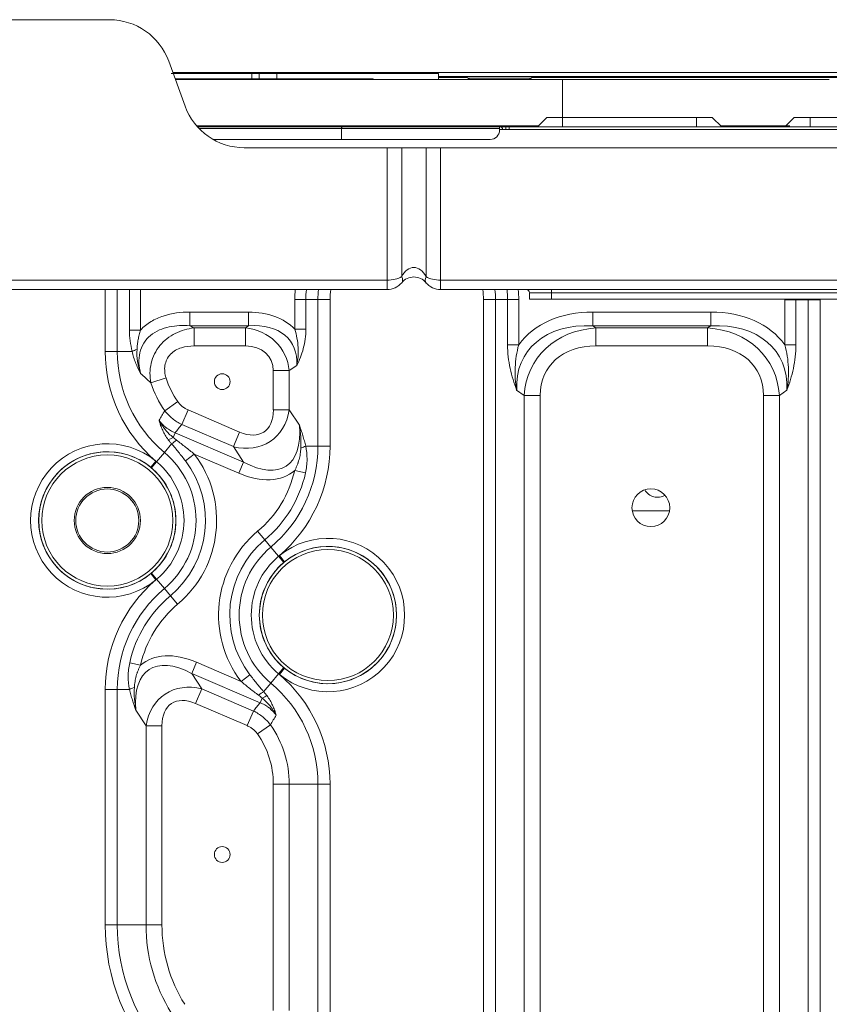
# Model space of a CAD drawing. Units: millimetres. Extents: x 0 to 4500, y 0 to 6000.
# Drawn here: x 2175 to 2431, y 1930 to 2243 of the extents above; entities that cross this region are included whole.
import ezdxf

# ---------------------------------------------------------------- set-up
doc = ezdxf.new("R2010")
doc.units = ezdxf.units.MM
doc.layers.add('1', color=7, linetype='CONTINUOUS', true_color=0xffffff)

msp = doc.modelspace()

# ---------------------------------------------------------------- linework, layer by layer
at = {"layer": '1', "color": 7, "linetype": 'Continuous', "lineweight": 13}
for p, q in [((2203.08, 2242.64), (2110.64, 2242.64)), ((2227.07, 2215.2), (2221.87, 2229.48)), ((2248.22, 2225.55), (2222.63, 2225.55)), ((2223.19, 2225.84), (2470.52, 2225.84)), ((2224.26, 2223.84), (2223.92, 2223.84)), ((2224.26, 2223.64), (2224.26, 2223.84)), ((2224.77, 2223.84), (2224.26, 2223.84)), ((2224.77, 2223.64), (2224.77, 2223.84)), ((2225.2, 2223.84), (2224.77, 2223.84)), ((2225.2, 2223.64), (2225.2, 2223.84)), ((2225.54, 2223.84), (2225.2, 2223.84)), ((2225.54, 2223.64), (2225.54, 2223.84)), ((2225.66, 2223.84), (2225.54, 2223.84)), ((2225.66, 2223.64), (2225.66, 2223.84)), ((2225.75, 2223.84), (2225.66, 2223.84)), ((2225.75, 2223.64), (2225.75, 2223.84)), ((2225.84, 2223.84), (2225.75, 2223.84)), ((2225.84, 2223.64), (2225.84, 2223.84)), ((2225.91, 2223.84), (2225.84, 2223.84)), ((2225.91, 2223.64), (2225.91, 2223.84)), ((2225.97, 2223.84), (2225.91, 2223.84)), ((2225.97, 2223.64), (2225.97, 2223.84)), ((2226.02, 2223.84), (2225.97, 2223.84)), ((2226.05, 2223.84), (2226.02, 2223.84)), ((2226.02, 2223.64), (2226.02, 2223.84)), ((2226.07, 2223.84), (2226.05, 2223.84)), ((2226.05, 2223.64), (2226.05, 2223.84)), ((2226.08, 2223.84), (2226.07, 2223.84)), ((2226.07, 2223.64), (2226.07, 2223.84)), ((2229.98, 2223.84), (2226.08, 2223.84)), ((2226.08, 2223.64), (2226.08, 2223.84)), ((2229.98, 2223.64), (2229.98, 2223.84)), ((2231.31, 2223.84), (2229.98, 2223.84)), ((2233.49, 2223.84), (2231.31, 2223.84)), ((2231.31, 2223.64), (2231.31, 2223.84)), ((2233.49, 2223.64), (2233.49, 2223.84)), ((2235.64, 2223.84), (2233.49, 2223.84)), ((2235.64, 2223.64), (2235.64, 2223.84)), ((2237.73, 2223.84), (2235.64, 2223.84)), ((2237.73, 2223.64), (2237.73, 2223.84)), ((2239.79, 2223.84), (2237.73, 2223.84)), ((2239.79, 2223.64), (2239.79, 2223.84)), ((2241.8, 2223.84), (2239.79, 2223.84)), ((2241.8, 2223.64), (2241.8, 2223.84)), ((2243.76, 2223.84), (2241.8, 2223.84)), ((2243.76, 2223.64), (2243.76, 2223.84)), ((2245.68, 2223.84), (2243.76, 2223.84)), ((2245.68, 2223.64), (2245.68, 2223.84)), ((2247.55, 2223.84), (2245.68, 2223.84)), ((2247.55, 2223.64), (2247.55, 2223.84)), ((2249.37, 2223.84), (2247.55, 2223.84)), ((2248.22, 2225.55), (2248.22, 2223.84)), ((2250.59, 2225.55), (2248.22, 2225.55)), ((2249.37, 2223.64), (2249.37, 2223.84)), ((2251.14, 2223.84), (2249.37, 2223.84)), ((2250.59, 2223.84), (2250.59, 2225.55)), ((2256.19, 2225.55), (2250.59, 2225.55)), ((2251.14, 2223.64), (2251.14, 2223.84)), ((2252.85, 2223.84), (2251.14, 2223.84)), ((2252.85, 2223.64), (2252.85, 2223.84)), ((2254.52, 2223.84), (2252.85, 2223.84)), ((2254.52, 2223.64), (2254.52, 2223.84)), ((2256.14, 2223.84), (2254.52, 2223.84)), ((2256.14, 2223.64), (2256.14, 2223.84)), ((2257.7, 2223.84), (2256.14, 2223.84)), ((2256.19, 2223.84), (2256.19, 2225.55)), ((2256.19, 2225.55), (2307.44, 2225.55)), ((2257.7, 2223.64), (2257.7, 2223.84)), ((2259.2, 2223.84), (2257.7, 2223.84)), ((2259.2, 2223.64), (2259.2, 2223.84)), ((2260.66, 2223.84), (2259.2, 2223.84)), ((2260.66, 2223.64), (2260.66, 2223.84)), ((2262.05, 2223.84), (2260.66, 2223.84)), ((2262.05, 2223.64), (2262.05, 2223.84)), ((2263.39, 2223.84), (2262.05, 2223.84)), ((2263.39, 2223.64), (2263.39, 2223.84)), ((2264.67, 2223.84), (2263.39, 2223.84)), ((2264.67, 2223.64), (2264.67, 2223.84)), ((2265.61, 2223.84), (2264.67, 2223.84)), ((2265.61, 2223.64), (2265.61, 2223.84)), ((2267.2, 2223.84), (2265.61, 2223.84)), ((2267.2, 2223.64), (2267.2, 2223.84)), ((2268.76, 2223.84), (2267.2, 2223.84)), ((2268.76, 2223.64), (2268.76, 2223.84)), ((2270.29, 2223.84), (2268.76, 2223.84)), ((2270.29, 2223.64), (2270.29, 2223.84)), ((2271.77, 2223.84), (2270.29, 2223.84)), ((2271.77, 2223.64), (2271.77, 2223.84)), ((2273.19, 2223.84), (2271.77, 2223.84)), ((2273.19, 2223.64), (2273.19, 2223.84)), ((2274.53, 2223.84), (2273.19, 2223.84)), ((2274.53, 2223.64), (2274.53, 2223.84)), ((2275.78, 2223.84), (2274.53, 2223.84)), ((2275.78, 2223.64), (2275.78, 2223.84)), ((2276.94, 2223.84), (2275.78, 2223.84)), ((2276.94, 2223.64), (2276.94, 2223.84)), ((2277.98, 2223.84), (2276.94, 2223.84)), ((2277.98, 2223.64), (2277.98, 2223.84)), ((2278.45, 2223.84), (2277.98, 2223.84)), ((2278.45, 2223.64), (2278.45, 2223.84)), ((2278.89, 2223.84), (2278.45, 2223.84)), ((2278.89, 2223.64), (2278.89, 2223.84)), ((2279.3, 2223.84), (2278.89, 2223.84)), ((2279.3, 2223.64), (2279.3, 2223.84)), ((2279.67, 2223.84), (2279.3, 2223.84)), ((2279.67, 2223.64), (2279.67, 2223.84)), ((2280.01, 2223.84), (2279.67, 2223.84)), ((2280.01, 2223.64), (2280.01, 2223.84)), ((2280.3, 2223.84), (2280.01, 2223.84)), ((2280.3, 2223.64), (2280.3, 2223.84)), ((2280.56, 2223.84), (2280.3, 2223.84)), ((2280.56, 2223.64), (2280.56, 2223.84)), ((2280.77, 2223.84), (2280.56, 2223.84)), ((2280.77, 2223.64), (2280.77, 2223.84)), ((2280.94, 2223.84), (2280.77, 2223.84)), ((2280.94, 2223.64), (2280.94, 2223.84)), ((2281.06, 2223.84), (2280.94, 2223.84)), ((2281.06, 2223.64), (2281.06, 2223.84)), ((2281.14, 2223.84), (2281.06, 2223.84)), ((2281.14, 2223.64), (2281.14, 2223.84)), ((2281.17, 2223.84), (2281.14, 2223.84)), ((2282.04, 2223.84), (2281.17, 2223.84)), ((2281.17, 2223.64), (2281.17, 2223.84)), ((2284.34, 2223.84), (2282.04, 2223.84)), ((2282.04, 2223.64), (2282.04, 2223.84)), ((2284.34, 2223.64), (2284.34, 2223.84)), ((2286.71, 2223.84), (2284.34, 2223.84)), ((2286.71, 2223.64), (2286.71, 2223.84)), ((2286.8, 2223.84), (2286.71, 2223.84)), ((2286.8, 2223.64), (2286.8, 2223.84)), ((2307.43, 2224.64), (2470.07, 2224.64)), ((2307.44, 2224.34), (2316.61, 2224.34)), ((2316.89, 2224.12), (2317.36, 2223.64)), ((2316.89, 2224.12), (2336.83, 2224.12)), ((2336.36, 2223.64), (2336.83, 2224.12)), ((2337.1, 2224.34), (2469.97, 2224.34)), ((2223.99, 2223.64), (2346.86, 2223.64)), ((2403.91, 2223.64), (2224, 2223.64)), ((2224, 2223.64), (2403.91, 2223.64)), ((2403.91, 2223.64), (2224, 2223.64)), ((2224, 2223.64), (2403.91, 2223.64)), ((2224, 2223.64), (2403.91, 2223.64)), ((2403.91, 2223.64), (2224, 2223.64)), ((2224, 2223.64), (2403.91, 2223.64)), ((2403.91, 2223.64), (2224, 2223.64)), ((2249.37, 2223.64), (2251.14, 2223.64)), ((2251.14, 2223.64), (2252.85, 2223.64)), ((2252.85, 2223.64), (2254.52, 2223.64)), ((2254.52, 2223.64), (2256.14, 2223.64)), ((2256.14, 2223.64), (2257.7, 2223.64)), ((2257.7, 2223.64), (2259.2, 2223.64)), ((2259.2, 2223.64), (2260.66, 2223.64)), ((2260.66, 2223.64), (2262.05, 2223.64)), ((2262.05, 2223.64), (2263.39, 2223.64)), ((2263.39, 2223.64), (2263.7, 2223.64)), ((2403.9, 2223.64), (2286.8, 2223.64)), ((2286.8, 2223.64), (2375.73, 2223.64)), ((2286.8, 2223.64), (2403.91, 2223.64)), ((2403.91, 2223.64), (2286.8, 2223.64)), ((2396.93, 2223.64), (2286.81, 2223.64)), ((2299.36, 2223.64), (2296.86, 2223.64)), ((2299.36, 2223.64), (2296.86, 2223.64)), ((2346.86, 2223.64), (2378.01, 2223.64)), ((2346.86, 2223.64), (2346.86, 2208.94)), ((2377.73, 2223.64), (2375.73, 2223.64)), ((2377.73, 2223.64), (2377.73, 2223.64)), ((2377.73, 2223.64), (2379.73, 2223.64)), ((2378.01, 2223.64), (2431.48, 2223.64)), ((2379.73, 2223.64), (2381.73, 2223.64)), ((2381.73, 2223.64), (2396.93, 2223.64)), ((2413.73, 2223.64), (2396.93, 2223.64)), ((2413.73, 2223.64), (2396.93, 2223.64)), ((2403.91, 2223.64), (2406.17, 2223.64)), ((2406.17, 2223.64), (2403.91, 2223.64)), ((2406.17, 2223.64), (2403.91, 2223.64)), ((2403.91, 2223.64), (2406.17, 2223.64)), ((2403.91, 2223.64), (2406.17, 2223.64)), ((2406.17, 2223.64), (2403.91, 2223.64)), ((2403.91, 2223.64), (2406.17, 2223.64)), ((2406.17, 2223.64), (2403.91, 2223.64)), ((2403.91, 2223.64), (2406.17, 2223.64)), ((2406.17, 2223.64), (2403.91, 2223.64)), ((2406.17, 2223.64), (2406.17, 2223.64)), ((2431.48, 2223.64), (2406.17, 2223.64)), ((2406.17, 2223.64), (2406.17, 2223.64)), ((2413.73, 2223.64), (2413.73, 2223.64)), ((2431.48, 2223.64), (2431.48, 2223.64)), ((2341.86, 2211.64), (2338.86, 2208.64)), ((2346.86, 2211.64), (2346.86, 2208.64)), ((2346.86, 2211.64), (2389.36, 2211.64)), ((2389.36, 2211.64), (2346.86, 2211.64)), ((2389.36, 2208.64), (2389.36, 2211.64)), ((2394.36, 2211.64), (2397.36, 2208.64)), ((2420.36, 2211.64), (2417.36, 2208.64)), ((2425.36, 2208.64), (2425.36, 2211.64)), ((2425.36, 2211.64), (2464.94, 2211.64)), ((2464.94, 2211.64), (2425.36, 2211.64)), ((2231.01, 2208.64), (2276.75, 2208.64)), ((2276.75, 2208.14), (2231.48, 2208.14)), ((2276.75, 2208.64), (2276.86, 2208.64)), ((2276.75, 2208.14), (2276.75, 2208.64)), ((2276.86, 2208.14), (2276.75, 2208.14)), ((2276.75, 2204.64), (2276.75, 2208.14)), ((2276.86, 2208.64), (2326.86, 2208.64)), ((2276.86, 2208.14), (2276.86, 2208.64)), ((2326.86, 2208.14), (2276.86, 2208.14)), ((2326.86, 2208.64), (2327.06, 2208.64)), ((2326.86, 2208.14), (2326.86, 2208.64)), ((2326.86, 2207.64), (2326.86, 2208.14)), ((2327.06, 2208.64), (2328.86, 2208.64)), ((2328.86, 2208.64), (2328.86, 2208.64)), ((2328.86, 2207.84), (2328.86, 2208.64)), ((2328.86, 2208.64), (2338.86, 2208.64)), ((2328.86, 2208.64), (2329.86, 2208.64)), ((2462.7, 2208.64), (2329.86, 2208.64)), ((2329.86, 2208.64), (2329.86, 2207.84)), ((2397.36, 2208.64), (2417.36, 2208.64)), ((2410.36, 2208.64), (2404.36, 2208.64)), ((2328.86, 2207.84), (2326.86, 2207.84)), ((2328.86, 2207.84), (2329.86, 2207.84)), ((2329.86, 2207.84), (2461.94, 2207.84)), ((2236, 2204.64), (2276.75, 2204.64)), ((2276.75, 2204.64), (2236, 2204.64)), ((2291.17, 2202.04), (2245.86, 2202.04)), ((2276.75, 2204.64), (2276.75, 2204.64)), ((2323.86, 2204.64), (2276.75, 2204.64)), ((2276.75, 2204.64), (2323.86, 2204.64)), ((2276.75, 2204.64), (2276.75, 2204.64)), ((2291.17, 2202.04), (2291.17, 2160.04)), ((2295.8, 2202.04), (2291.17, 2202.04)), ((2295.8, 2202.04), (2295.8, 2161.13)), ((2303.52, 2202.04), (2295.8, 2202.04)), ((2303.52, 2202.04), (2303.52, 2161.13)), ((2308.14, 2202.04), (2303.52, 2202.04)), ((2308.14, 2202.04), (2308.14, 2160.04)), ((2447.86, 2202.04), (2308.14, 2202.04)), ((2323.86, 2204.64), (2323.86, 2204.64)), ((2022.54, 2160.04), (2291.17, 2160.04)), ((2291.17, 2157.04), (2291.17, 2160.04)), ((2308.14, 2160.04), (2491.17, 2160.04)), ((2308.14, 2160.04), (2308.14, 2157.04)), ((2291.17, 2157.04), (2022.54, 2157.04)), ((2201.74, 2157.04), (2201.74, 2137.41)), ((2205.57, 2137.41), (2205.57, 2157.04)), ((2209.4, 2157.04), (2209.4, 2144.2)), ((2212.93, 2144.2), (2212.93, 2157.04)), ((2491.17, 2157.04), (2308.14, 2157.04)), ((2336.36, 2156.04), (2336.36, 2154.04)), ((2336.36, 2156.04), (2343.36, 2156.04)), ((2343.36, 2156.04), (2343.36, 2157.04)), ((2453.36, 2156.04), (2343.36, 2156.04)), ((2343.36, 2156.04), (2343.36, 2154.04)), ((2261.88, 2153.84), (2261.88, 2144.47)), ((2261.88, 2153.84), (2265.4, 2153.84)), ((2269.24, 2153.84), (2265.4, 2153.84)), ((2265.4, 2144.47), (2265.4, 2153.84)), ((2269.24, 2153.84), (2269.24, 2107.41)), ((2273.07, 2153.84), (2269.24, 2153.84)), ((2273.07, 2107.41), (2273.07, 2153.84)), ((2321.74, 2153.84), (2321.74, 1898.7)), ((2325.57, 2153.84), (2321.74, 2153.84)), ((2325.57, 2153.84), (2329.4, 2153.84)), ((2325.57, 1898.7), (2325.57, 2153.84)), ((2329.4, 2153.84), (2329.4, 2139.52)), ((2332.93, 2153.84), (2329.4, 2153.84)), ((2332.93, 2139.52), (2332.93, 2153.84)), ((2336.36, 2154.04), (2343.36, 2154.04)), ((2453.36, 2154.04), (2343.36, 2154.04)), ((2417.38, 2153.79), (2417.38, 2139.52)), ((2417.38, 2153.79), (2420.9, 2153.79)), ((2424.74, 2153.79), (2420.9, 2153.79)), ((2420.9, 2139.52), (2420.9, 2153.79)), ((2424.74, 2153.79), (2424.74, 1924.38)), ((2428.57, 2153.79), (2424.74, 2153.79)), ((2428.57, 1924.38), (2428.57, 2153.79)), ((2247.22, 2149.9), (2228.59, 2149.9)), ((2228.59, 2145.57), (2228.59, 2149.9)), ((2247.22, 2145.57), (2247.22, 2149.9)), ((2393.86, 2149.9), (2356.44, 2149.9)), ((2356.44, 2149.9), (2356.44, 2145.57)), ((2393.86, 2149.9), (2393.86, 2145.57)), ((2212.93, 2144.2), (2209.4, 2144.2)), ((2228.59, 2145.57), (2247.22, 2145.57)), ((2246.21, 2144.87), (2229.91, 2144.87)), ((2229.91, 2144.87), (2229.91, 2139.16)), ((2247.22, 2145.57), (2246.21, 2144.87)), ((2246.21, 2144.87), (2246.21, 2139.16)), ((2261.88, 2144.47), (2265.4, 2144.47)), ((2357.45, 2144.87), (2356.44, 2145.57)), ((2356.44, 2145.57), (2393.86, 2145.57)), ((2392.85, 2144.87), (2357.45, 2144.87)), ((2357.45, 2144.87), (2357.45, 2139.16)), ((2393.86, 2145.57), (2392.85, 2144.87)), ((2392.85, 2144.87), (2392.85, 2139.16)), ((2332.93, 2139.52), (2329.4, 2139.52)), ((2417.38, 2139.52), (2420.9, 2139.52)), ((2201.74, 2137.41), (2205.57, 2137.41)), ((2205.57, 2137.41), (2210.28, 2137.41)), ((2229.91, 2139.16), (2246.21, 2139.16)), ((2357.45, 2139.16), (2392.85, 2139.16)), ((2255.07, 2131.32), (2255.07, 2118.89)), ((2255.07, 2131.32), (2260.13, 2131.32)), ((2260.13, 2131.32), (2262.52, 2132.97)), ((2260.13, 2118.89), (2260.13, 2131.32)), ((2216.23, 2127.45), (2221.05, 2128.99)), ((2332.28, 2125.13), (2334.68, 2123.48)), ((2415.63, 2123.48), (2418.02, 2125.13)), ((2220.62, 2118.61), (2224.76, 2121.51)), ((2334.68, 2123.48), (2334.68, 1898.7)), ((2334.68, 2123.48), (2339.73, 2123.48)), ((2339.73, 1898.7), (2339.73, 2123.48)), ((2410.57, 2123.48), (2410.57, 1924.38)), ((2415.63, 2123.48), (2410.57, 2123.48)), ((2415.63, 1924.38), (2415.63, 2123.48)), ((2228.01, 2118.87), (2226.02, 2114.23)), ((2244.39, 2111.85), (2228.01, 2118.87)), ((2255.07, 2118.89), (2260.13, 2118.89)), ((2263.36, 2113.99), (2260.13, 2118.89)), ((2223.93, 2111.6), (2223.3, 2110.12)), ((2245.64, 2102.3), (2223.93, 2111.6)), ((2226.02, 2114.23), (2242.4, 2107.21)), ((2244.39, 2111.85), (2242.4, 2107.21)), ((2218.05, 2102.44), (2220.51, 2105.37)), ((2220.51, 2105.37), (2222.8, 2108.1)), ((2242.4, 2107.21), (2245.64, 2102.3)), ((2269.24, 2107.41), (2265.35, 2107.41)), ((2273.07, 2107.41), (2269.24, 2107.41)), ((2217.8, 2102.64), (2216.18, 2100.66)), ((2216.4, 2100.48), (2218.05, 2102.44)), ((2227.17, 2102.71), (2229.97, 2104.85)), ((2229.97, 2104.85), (2244.13, 2098.78)), ((2245.64, 2102.3), (2244.13, 2098.78)), ((2265.29, 2098.9), (2261.86, 2099.67)), ((2368.94, 2086.84), (2380.77, 2086.84)), ((2252.37, 2077.66), (2250.1, 2080.36)), ((2254.29, 2075.37), (2252.37, 2077.66)), ((2256.76, 2072.44), (2254.29, 2075.37)), ((2258.4, 2070.48), (2256.76, 2072.44)), ((2257, 2072.64), (2258.62, 2070.66)), ((2217.8, 2064.95), (2216.18, 2066.93)), ((2216.4, 2067.11), (2218.05, 2065.15)), ((2220.51, 2062.22), (2218.05, 2065.15)), ((2220.51, 2062.22), (2222.43, 2059.92)), ((2222.43, 2059.92), (2224.7, 2057.22)), ((2209.51, 2038.69), (2212.95, 2037.91)), ((2229.17, 2035.29), (2230.68, 2038.81)), ((2244.83, 2032.74), (2230.68, 2038.81)), ((2258.4, 2037.11), (2256.76, 2035.15)), ((2257, 2034.95), (2258.62, 2036.93)), ((2232.4, 2030.38), (2229.17, 2035.29)), ((2229.17, 2035.29), (2250.87, 2025.99)), ((2247.64, 2034.88), (2244.83, 2032.74)), ((2256.76, 2035.15), (2254.29, 2032.22)), ((2201.74, 2030.17), (2201.74, 1955.54)), ((2205.57, 2030.17), (2201.74, 2030.17)), ((2205.57, 1955.54), (2205.57, 2030.17)), ((2205.57, 2030.17), (2209.46, 2030.17)), ((2232.4, 2030.38), (2230.41, 2025.73)), ((2248.79, 2023.36), (2232.4, 2030.38)), ((2254.29, 2032.22), (2252, 2029.49)), ((2250.87, 2025.99), (2251.5, 2027.46)), ((2230.41, 2025.73), (2246.79, 2018.71)), ((2211.44, 2023.6), (2214.68, 2018.69)), ((2248.79, 2023.36), (2246.79, 2018.71)), ((2214.68, 2018.69), (2214.68, 1955.54)), ((2214.68, 2018.69), (2219.73, 2018.69)), ((2219.73, 1955.54), (2219.73, 2018.69)), ((2254.18, 2018.98), (2250.05, 2016.07)), ((2255.07, 2000.17), (2255.07, 1928.39)), ((2255.07, 2000.17), (2260.13, 2000.17)), ((2260.13, 1928.39), (2260.13, 2000.17)), ((2269.24, 2000.17), (2260.13, 2000.17)), ((2269.24, 2000.17), (2269.24, 1916.91)), ((2273.07, 2000.17), (2269.24, 2000.17)), ((2273.07, 1916.91), (2273.07, 2000.17)), ((2205.57, 1955.54), (2201.74, 1955.54)), ((2205.57, 1955.54), (2214.68, 1955.54)), ((2214.68, 1955.54), (2219.73, 1955.54))]:
    msp.add_line(p, q, dxfattribs=at)
for centre, radius in [((2238.86, 2127.84), 2.5), ((2202.4, 2083.79), 21.77), ((2202.4, 2083.79), 10), ((2374.86, 2087.84), 6), ((2272.4, 2053.79), 21.77), ((2238.86, 1977.84), 2.5)]:
    msp.add_circle(centre, radius, dxfattribs=at)
at = {"layer": '1', "color": 7, "linetype": 'Continuous', "lineweight": 13, "extrusion": (0, 0, -1)}
for centre, radius in [((-2202.4, 2083.79), 20.79), ((-2202.4, 2083.79), 10.5), ((-2272.4, 2053.79), 20.79)]:
    msp.add_circle(centre, radius, dxfattribs=at)
at = {"layer": '1', "color": 7, "linetype": 'Continuous', "lineweight": 13}
for centre, radius, start, end in [((2203.08, 2222.64), 20, 20, 90), ((2327.06, 2207.84), 0.8, 0, 90), ((2323.86, 2207.64), 3, 270, 0), ((2291.17, 2163.04), 6, 270, 320.4788), ((2299.66, 2156.04), 5, 39.5212, 140.4788), ((2308.14, 2163.04), 6, 219.5212, 270), ((2297.4, 2153.84), 35.53, 174.8306, 180), ((2297.4, 2153.84), 28.17, 173.475, 180), ((2297.4, 2153.84), 28.17, 0, 6.525), ((2297.4, 2153.84), 35.53, 0, 5.1694), ((2335.36, 2156.04), 1, 0, 90), ((2247.4, 2137.41), 45.66, 180, 229.5933), ((2247.4, 2137.41), 32.72, 197.7257, 215.0742), ((2202.4, 2083.79), 21.78, 50.7481, 309.2519), ((2202.4, 2083.79), 28.17, 310.0052, 49.9948), ((2227.4, 2107.41), 45.66, 310.4067, 0), ((2202.4, 2083.79), 34.69, 310.0052, 37.3696), ((2202.4, 2083.79), 21.78, 310.0052, 49.9948), ((2227.4, 2107.41), 38.84, 310.0052, 347.3404), ((2377.01, 2095.84), 4.7, 209.5987, 300.3243), ((2272.4, 2053.79), 34.69, 130.0052, 217.3696), ((2272.4, 2053.79), 28.17, 130.0052, 229.9948), ((2272.4, 2053.79), 21.78, 230.7481, 129.2519), ((2272.4, 2053.79), 21.78, 130.0052, 229.9948), ((2247.4, 2030.17), 45.66, 130.4067, 180), ((2247.4, 2030.17), 38.84, 130.0052, 167.3404), ((2227.4, 2000.17), 45.66, 0, 49.5933), ((2227.4, 2000.17), 32.72, 0, 35.0742), ((2267.4, 1955.54), 65.66, 180, 223.4665), ((2267.4, 1955.54), 52.72, 180, 211.9426)]:
    msp.add_arc(centre, radius, start, end, dxfattribs=at)
at = {"layer": '1', "color": 7, "linetype": 'Continuous', "lineweight": 13, "extrusion": (0, 0, -1)}
for centre, radius, start, end in [((-2315.62, 2222.84), 1.8, 90, 135), ((-2338.1, 2222.84), 1.8, 45, 90), ((-2245.86, 2222.04), 20, 270, 340), ((-2323.86, 2207.64), 3, 180, 270), ((-2297.4, 2153.84), 32, 0, 5.7403), ((-2297.4, 2153.84), 24.34, 0, 7.5572), ((-2297.4, 2153.84), 24.34, 172.4428, 180), ((-2297.4, 2153.84), 32, 174.2597, 180), ((-2247.4, 2137.41), 41.83, 310.0052, 0), ((-2247.4, 2137.41), 27.67, 324.9258, 342.2743), ((-2202.4, 2083.79), 24.34, 230.7481, 129.2519), ((-2227.4, 2107.41), 41.83, 180, 229.9948), ((-2202.4, 2083.79), 24.34, 130.0052, 229.9948), ((-2202.4, 2083.79), 31.16, 142.6304, 229.9948), ((-2227.4, 2107.41), 35.31, 192.6596, 229.9948), ((-2272.4, 2053.79), 24.34, 50.7481, 309.2519), ((-2272.4, 2053.79), 31.16, 322.6304, 49.9948), ((-2272.4, 2053.79), 24.34, 310.0052, 49.9948), ((-2247.4, 2030.17), 41.83, 0, 49.9948), ((-2247.4, 2030.17), 35.31, 12.6596, 49.9948), ((-2227.4, 2000.17), 41.83, 130.0052, 180), ((-2227.4, 2000.17), 27.67, 144.9258, 180), ((-2267.4, 1955.54), 61.83, 316.2383, 0), ((-2267.4, 1955.54), 47.67, 328.0574, 0)]:
    msp.add_arc(centre, radius, start, end, dxfattribs=at)
at = {"layer": '1', "color": 7, "linetype": 'Continuous', "lineweight": 13}
for centre, major_axis, ratio, start_param, end_param in [((2299.66, 2156.04), (0, 8), 0.625, 5.402164, 7.164207), ((2291.17, 2163.04), (-6, 0), 0.5, 1.570796, 2.451818), ((2293.49, 2161.13), (-2.31, 1.91), 0.610784, 3.141593, 4.075072), ((2305.83, 2161.13), (2.31, 1.91), 0.610784, 2.208113, 3.141593), ((2308.14, 2163.04), (-6, 0), 0.5, 0.689775, 1.570796), ((2238.16, 2124.95), (-25.4, -17.48), 0.700583, 3.26364, 3.936009), ((2369.7, 2113.41), (-37.16, 25.57), 0.700583, 5.488769, 6.262169), ((2380.6, 2113.41), (-37.16, -25.57), 0.700583, 3.162609, 3.936009), ((2238.16, 2124.95), (-22.51, -15.49), 0.607423, 2.692414, 3.936009), ((2369.7, 2113.41), (-34.27, 23.58), 0.639386, 5.488769, 6.732364), ((2380.6, 2113.41), (-34.27, -23.58), 0.639386, 2.692414, 3.936009), ((2242.02, 2127.61), (-15.57, -10.71), 0.878415, 2.692414, 3.936009), ((2365.84, 2116.06), (-27.33, 18.8), 0.801893, 5.488769, 6.732364), ((2384.46, 2116.06), (-27.33, -18.8), 0.801893, 2.692414, 3.936009), ((2213.81, 2137.41), (4.48, 1.04), 0.26015, 1.966649, 2.413149), ((2242.02, 2127.07), (-12.03, 18.24), 0.759705, 2.447712, 3.835473), ((2238.99, 2131.65), (-20.17, 30.58), 0.453123, 2.447712, 3.835473), ((2224.1, 2112), (-3.78, -2.62), 0.25495, 0.727166, 1.184755), ((2225.06, 2110.8), (-3.42, -3.08), 0.16425, 0.709742, 1.229809), ((2261.82, 2107.41), (4.47, 1.07), 0.266092, 5.108583, 5.553241), ((2238.99, 2131.65), (-21.68, 32.87), 0.548539, 2.447712, 3.210181), ((2235.81, 2005.93), (-20.17, 30.58), 0.453123, 5.589305, 6.977066), ((2235.81, 2005.93), (-21.68, 32.87), 0.548539, 5.589305, 6.351773), ((2212.98, 2030.17), (-4.47, -1.07), 0.266092, 5.108583, 5.553241), ((2232.79, 2010.51), (-12.03, 18.24), 0.759705, 5.589305, 6.977066), ((2249.74, 2026.79), (3.42, 3.08), 0.16425, 0.709742, 1.229809), ((2250.7, 2025.58), (3.78, 2.62), 0.25495, 0.727166, 1.184755)]:
    msp.add_ellipse(centre, major_axis=major_axis, ratio=ratio, start_param=start_param, end_param=end_param, dxfattribs=at)
at = {"layer": '1', "color": 7, "linetype": 'Continuous', "lineweight": 13, "extrusion": (1.5874e-15, -1.40023e-29, -1)}
for centre, major_axis in [((2242.02, 2127.61), (-11.76, -8.09)), ((2384.46, 2116.06), (-23.52, -16.18))]:
    msp.add_ellipse(centre, major_axis=major_axis, ratio=0.700583, start_param=2.347176, end_param=3.590771, dxfattribs=at)
at = {"layer": '1', "color": 7, "linetype": 'Continuous', "lineweight": 13, "extrusion": (-3.46945e-16, -8.27006e-17, -1)}
for centre, major_axis, ratio, start_param, end_param in [((2365.84, 2116.06), (-23.52, 16.18), 0.700583, 5.834007, 7.077602), ((2242.02, 2127.07), (-10.04, 15.22), 0.548539, 2.447712, 3.835473), ((2232.79, 2010.51), (-10.04, 15.22), 0.548539, 5.589305, 6.977066)]:
    msp.add_ellipse(centre, major_axis=major_axis, ratio=ratio, start_param=start_param, end_param=end_param, dxfattribs=at)
at = {"layer": '1', "color": 7, "linetype": 'Continuous', "lineweight": 13}
for points, degree in [([(2307.44, 2223.64), (2307.44, 2225.55)], 1), ([(2230.98, 2208.94), (2267.04, 2208.94), (2303.09, 2208.94), (2339.15, 2208.94)], 3), ([(2229.91, 2144.87), (2229.46, 2145.1), (2229.02, 2145.33), (2228.59, 2145.57)], 3), ([(2223.93, 2111.6), (2224.62, 2112.48), (2225.31, 2113.36), (2226.02, 2114.23)], 3), ([(2263.36, 2113.99), (2263.74, 2111.6), (2263.94, 2109.17), (2263.81, 2106.72)], 3), ([(2217.8, 2102.64), (2217.88, 2102.57), (2217.97, 2102.5), (2218.05, 2102.44)], 3), ([(2216.4, 2100.48), (2216.33, 2100.54), (2216.26, 2100.6), (2216.18, 2100.66)], 3), ([(2256.76, 2072.44), (2256.84, 2072.5), (2256.92, 2072.57), (2257, 2072.64)], 3), ([(2258.62, 2070.66), (2258.55, 2070.6), (2258.47, 2070.54), (2258.4, 2070.48)], 3), ([(2216.18, 2066.93), (2216.26, 2066.99), (2216.33, 2067.05), (2216.4, 2067.11)], 3), ([(2218.05, 2065.15), (2217.97, 2065.08), (2217.88, 2065.01), (2217.8, 2064.95)], 3), ([(2258.4, 2037.11), (2258.47, 2037.05), (2258.55, 2036.99), (2258.62, 2036.93)], 3), ([(2257, 2034.95), (2256.92, 2035.01), (2256.84, 2035.08), (2256.76, 2035.15)], 3), ([(2211.44, 2023.6), (2211.06, 2025.99), (2210.86, 2028.41), (2210.99, 2030.86)], 3), ([(2250.87, 2025.99), (2250.19, 2025.11), (2249.49, 2024.23), (2248.79, 2023.36)], 3)]:
    msp.add_open_spline(points, degree=degree, dxfattribs=at)
for points, degree, knots in [([(2341.86, 2211.64), (2341.86, 2211.64), (2342.02, 2211.64), (2342.38, 2211.64), (2342.93, 2211.64), (2343.67, 2211.64), (2344.53, 2211.64), (2345.46, 2211.64), (2346.39, 2211.64), (2346.86, 2211.64)], 2, [0, 0, 0, 0.117133, 0.249484, 0.367305, 0.499656, 0.617477, 0.749828, 0.867649, 1, 1, 1]), ([(2346.86, 2211.64), (2346.44, 2211.64), (2345.51, 2211.64), (2344.58, 2211.64), (2343.71, 2211.64), (2342.98, 2211.64), (2342.4, 2211.64), (2342.04, 2211.64), (2341.86, 2211.64), (2341.86, 2211.64)], 2, [0, 0, 0, 0.117764, 0.250052, 0.367816, 0.500104, 0.617868, 0.750156, 0.86792, 1, 1, 1]), ([(2389.36, 2211.64), (2389.78, 2211.64), (2390.71, 2211.64), (2391.64, 2211.64), (2392.51, 2211.64), (2393.24, 2211.64), (2393.81, 2211.64), (2394.18, 2211.64), (2394.36, 2211.64), (2394.36, 2211.64)], 2, [0, 0, 0, 0.117764, 0.250052, 0.367816, 0.500104, 0.617868, 0.750156, 0.86792, 1, 1, 1]), ([(2394.36, 2211.64), (2394.36, 2211.64), (2394.2, 2211.64), (2393.84, 2211.64), (2393.28, 2211.64), (2392.55, 2211.64), (2391.69, 2211.64), (2390.76, 2211.64), (2389.83, 2211.64), (2389.36, 2211.64)], 2, [0, 0, 0, 0.117133, 0.249484, 0.367305, 0.499656, 0.617477, 0.749828, 0.867649, 1, 1, 1]), ([(2425.36, 2211.64), (2424.94, 2211.64), (2424.01, 2211.64), (2423.08, 2211.64), (2422.21, 2211.64), (2421.48, 2211.64), (2420.9, 2211.64), (2420.54, 2211.64), (2420.36, 2211.64), (2420.36, 2211.64)], 2, [0, 0, 0, 0.117764, 0.250052, 0.367816, 0.500104, 0.617868, 0.750156, 0.86792, 1, 1, 1]), ([(2420.36, 2211.64), (2420.36, 2211.64), (2420.52, 2211.64), (2420.88, 2211.64), (2421.43, 2211.64), (2422.17, 2211.64), (2423.03, 2211.64), (2423.96, 2211.64), (2424.89, 2211.64), (2425.36, 2211.64)], 2, [0, 0, 0, 0.117133, 0.249484, 0.367305, 0.499656, 0.617477, 0.749828, 0.867649, 1, 1, 1]), ([(2338.69, 2208.64), (2338.31, 2208.64), (2337.71, 2208.64), (2337.34, 2208.64), (2337.21, 2208.64), (2337.47, 2208.64), (2338.16, 2208.64), (2339.28, 2208.64), (2340.1, 2208.64), (2340.14, 2208.64)], 2, [0, 0, 0, 0.12365, 0.251999, 0.380347, 0.533295, 0.686244, 0.839192, 0.992141, 1, 1, 1]), ([(2346.86, 2208.64), (2346.15, 2208.64), (2345.41, 2208.64), (2345.18, 2208.64), (2344.82, 2208.64), (2344.28, 2208.64), (2343.17, 2208.64), (2341.79, 2208.64), (2340.61, 2208.64), (2339.72, 2208.64), (2339.13, 2208.64), (2338.93, 2208.64), (2338.86, 2208.64), (2338.86, 2208.64)], 2, [0, 0, 0, 0.125, 0.125, 0.160714, 0.1875, 0.25, 0.375, 0.5, 0.625, 0.75, 0.875, 0.9375, 1, 1, 1]), ([(2397.36, 2208.64), (2397.36, 2208.64), (2397.19, 2208.64), (2397.1, 2208.64), (2396.95, 2208.64), (2396.51, 2208.64), (2395.6, 2208.64), (2394.43, 2208.64), (2393.05, 2208.64), (2391.56, 2208.64), (2390.82, 2208.64), (2390.45, 2208.64), (2390.08, 2208.64), (2389.71, 2208.64), (2389.36, 2208.64)], 2, [0, 0, 0, 0.125, 0.160714, 0.1875, 0.25, 0.375, 0.5, 0.625, 0.75, 0.875, 0.875, 0.9375, 0.9375, 1, 1, 1]), ([(2396.32, 2208.64), (2397.34, 2208.64), (2399.12, 2208.64), (2400.54, 2208.64), (2402.15, 2208.64), (2403.06, 2208.64), (2402.86, 2208.64), (2402.36, 2208.64), (2401.55, 2208.64), (2400.47, 2208.64), (2399.18, 2208.64), (2397.75, 2208.64), (2396.61, 2208.64), (2396.3, 2208.64)], 2, [0, 0, 0, 0.072064, 0.145403, 0.213802, 0.3506, 0.487398, 0.568906, 0.650415, 0.731924, 0.813433, 0.894942, 0.97265, 1, 1, 1]), ([(2397.15, 2208.94), (2399.46, 2208.94), (2401.75, 2208.94), (2406.27, 2208.94), (2408.5, 2208.94), (2412.9, 2208.94), (2415.67, 2208.94), (2418.39, 2208.94), (2418.97, 2208.94)], 3, [0, 0, 0, 0, 0.305012, 0.305012, 0.610636, 0.610636, 0.916259, 1, 1, 1, 1]), ([(2418.42, 2208.64), (2418.1, 2208.64), (2416.97, 2208.64), (2415.54, 2208.64), (2414.25, 2208.64), (2413.17, 2208.64), (2412.35, 2208.64), (2411.85, 2208.64), (2411.66, 2208.64), (2412.57, 2208.64), (2414.18, 2208.64), (2415.6, 2208.64), (2417.38, 2208.64), (2418.4, 2208.64)], 2, [0, 0, 0, 0.027573, 0.105276, 0.186779, 0.268282, 0.349784, 0.431287, 0.51279, 0.649577, 0.786365, 0.854759, 0.928092, 1, 1, 1]), ([(2425.36, 2208.64), (2424.65, 2208.64), (2423.91, 2208.64), (2423.68, 2208.64), (2423.32, 2208.64), (2422.78, 2208.64), (2421.67, 2208.64), (2420.29, 2208.64), (2419.11, 2208.64), (2418.22, 2208.64), (2417.63, 2208.64), (2417.43, 2208.64), (2417.36, 2208.64), (2417.36, 2208.64)], 2, [0, 0, 0, 0.125, 0.125, 0.160714, 0.1875, 0.25, 0.375, 0.5, 0.625, 0.75, 0.875, 0.9375, 1, 1, 1]), ([(2339.66, 2207.84), (2339.66, 2207.84), (2339.92, 2207.84), (2340.44, 2207.84), (2341.27, 2207.84), (2342.33, 2207.84), (2343.58, 2207.84), (2344.92, 2207.84), (2346.26, 2207.84), (2346.86, 2207.84)], 2, [0, 0, 0, 0.131787, 0.249591, 0.381924, 0.499728, 0.63206, 0.749864, 0.882196, 1, 1, 1]), ([(2389.36, 2207.84), (2390.03, 2207.84), (2391.38, 2207.84), (2392.72, 2207.84), (2393.95, 2207.84), (2395.01, 2207.84), (2395.81, 2207.84), (2396.33, 2207.84), (2396.56, 2207.84), (2396.56, 2207.84)], 2, [0, 0, 0, 0.13228, 0.250038, 0.382318, 0.500076, 0.632356, 0.750114, 0.882394, 1, 1, 1]), ([(2418.16, 2207.84), (2418.16, 2207.84), (2418.42, 2207.84), (2418.94, 2207.84), (2419.77, 2207.84), (2420.83, 2207.84), (2422.08, 2207.84), (2423.42, 2207.84), (2424.76, 2207.84), (2425.36, 2207.84)], 2, [0, 0, 0, 0.131787, 0.249591, 0.381924, 0.499728, 0.63206, 0.749864, 0.882196, 1, 1, 1]), ([(2228.59, 2149.9), (2225.72, 2149.9), (2222.9, 2149.56), (2218.8, 2148.2), (2217.5, 2147.62), (2215.06, 2146.15), (2213.92, 2145.25), (2212.93, 2144.2)], 3, [0, 0, 0, 0, 0.5, 0.5, 0.75, 0.75, 1, 1, 1, 1]), ([(2212.98, 2130.45), (2212.69, 2131.52), (2212.5, 2132.61), (2212.39, 2134.81), (2212.47, 2135.92), (2212.97, 2138.06), (2213.37, 2139.08), (2214.54, 2140.98), (2215.27, 2141.8), (2216.97, 2143.21), (2217.94, 2143.78), (2219.94, 2144.66), (2221, 2144.98), (2224.22, 2145.65), (2226.4, 2145.71), (2228.59, 2145.57)], 3, [0, 0, 0, 0, 0.125, 0.125, 0.25, 0.25, 0.375, 0.375, 0.5, 0.5, 0.625, 0.625, 0.75, 0.75, 1, 1, 1, 1]), ([(2209.4, 2144.2), (2209.4, 2143.03), (2209.49, 2141.89), (2209.8, 2139.62), (2210.03, 2138.51), (2210.28, 2137.41)], 3, [0, 0, 0, 0, 0.5, 0.5, 1, 1, 1, 1]), ([(2211.83, 2138.09), (2211.84, 2138.35), (2211.86, 2138.6), (2211.91, 2139.12), (2211.94, 2139.38), (2212.03, 2140.15), (2212.1, 2140.66), (2212.28, 2141.68), (2212.39, 2142.18), (2212.63, 2143.2), (2212.77, 2143.7), (2212.93, 2144.2)], 3, [0, 0, 0, 0, 0.125, 0.125, 0.25, 0.25, 0.5, 0.5, 0.75, 0.75, 1, 1, 1, 1]), ([(2229.91, 2144.87), (2227.86, 2144.62), (2225.83, 2144.05), (2222.13, 2142.2), (2220.42, 2140.9), (2218.41, 2138.45), (2217.85, 2137.57), (2216.91, 2135.68), (2216.56, 2134.68), (2216.08, 2132.65), (2215.96, 2131.6), (2215.93, 2129.51), (2216.03, 2128.48), (2216.23, 2127.45)], 3, [0, 0, 0, 0, 0.25, 0.25, 0.5, 0.5, 0.625, 0.625, 0.75, 0.75, 0.875, 0.875, 1, 1, 1, 1]), ([(2261.88, 2144.47), (2262.47, 2142.57), (2262.82, 2140.63), (2263.04, 2136.76), (2262.9, 2134.85), (2262.52, 2132.97)], 3, [0, 0, 0, 0, 0.5, 0.5, 1, 1, 1, 1]), ([(2262.52, 2132.97), (2263.34, 2134.63), (2264.07, 2136.39), (2264.85, 2139.3), (2265.05, 2140.32), (2265.33, 2142.36), (2265.4, 2143.41), (2265.4, 2144.47)], 3, [0, 0, 0, 0, 0.5, 0.5, 0.75, 0.75, 1, 1, 1, 1]), ([(2329.4, 2139.52), (2329.4, 2136.95), (2329.7, 2134.46), (2330.73, 2129.62), (2331.46, 2127.32), (2332.28, 2125.13)], 3, [0, 0, 0, 0, 0.5, 0.5, 1, 1, 1, 1]), ([(2332.28, 2125.13), (2331.88, 2127.49), (2331.71, 2129.9), (2331.91, 2134.74), (2332.28, 2137.15), (2332.93, 2139.52)], 3, [0, 0, 0, 0, 0.5, 0.5, 1, 1, 1, 1]), ([(2417.38, 2139.52), (2418.03, 2137.15), (2418.39, 2134.74), (2418.59, 2129.9), (2418.42, 2127.49), (2418.02, 2125.13)], 3, [0, 0, 0, 0, 0.5, 0.5, 1, 1, 1, 1]), ([(2418.02, 2125.13), (2418.84, 2127.32), (2419.57, 2129.62), (2420.6, 2134.46), (2420.9, 2136.95), (2420.9, 2139.52)], 3, [0, 0, 0, 0, 0.5, 0.5, 1, 1, 1, 1]), ([(2210.28, 2137.41), (2210.55, 2136.15), (2210.92, 2134.95), (2211.83, 2132.64), (2212.38, 2131.52), (2212.98, 2130.45)], 3, [0, 0, 0, 0, 0.5, 0.5, 1, 1, 1, 1]), ([(2212.98, 2130.45), (2212.54, 2131.66), (2212.2, 2132.94), (2211.81, 2135.49), (2211.74, 2136.78), (2211.83, 2138.09)], 3, [0, 0, 0, 0, 0.5, 0.5, 1, 1, 1, 1]), ([(2221.05, 2128.99), (2220.84, 2129.64), (2220.7, 2130.29), (2220.57, 2131.63), (2220.58, 2132.32), (2220.91, 2134.3), (2221.52, 2135.56), (2223.41, 2137.52), (2224.63, 2138.18), (2227.19, 2138.99), (2228.55, 2139.16), (2229.91, 2139.16)], 3, [0, 0, 0, 0, 0.125, 0.125, 0.25, 0.25, 0.5, 0.5, 0.75, 0.75, 1, 1, 1, 1]), ([(2212.98, 2130.45), (2213.5, 2129.95), (2214.04, 2129.45), (2215.12, 2128.45), (2215.67, 2127.95), (2216.23, 2127.45)], 3, [0, 0, 0, 0, 0.5, 0.5, 1, 1, 1, 1]), ([(2228.01, 2118.87), (2227.68, 2119.01), (2227.37, 2119.17), (2226.76, 2119.54), (2226.47, 2119.74), (2225.92, 2120.19), (2225.66, 2120.43), (2225.18, 2120.95), (2224.96, 2121.22), (2224.76, 2121.51)], 3, [0, 0, 0, 0, 0.25, 0.25, 0.5, 0.5, 0.75, 0.75, 1, 1, 1, 1]), ([(2220.62, 2118.61), (2220.32, 2118.1), (2220.03, 2117.59), (2219.43, 2116.57), (2219.14, 2116.07), (2218.84, 2115.56)], 3, [0, 0, 0, 0, 0.5, 0.5, 1, 1, 1, 1]), ([(2220.62, 2118.61), (2220.98, 2118.14), (2221.36, 2117.7), (2222.18, 2116.87), (2222.61, 2116.47), (2223.52, 2115.73), (2223.99, 2115.39), (2224.98, 2114.77), (2225.49, 2114.48), (2226.02, 2114.23)], 3, [0, 0, 0, 0, 0.25, 0.25, 0.5, 0.5, 0.75, 0.75, 1, 1, 1, 1]), ([(2223.93, 2111.6), (2223.42, 2111.8), (2222.93, 2112.03), (2222.22, 2112.44), (2221.99, 2112.58), (2221.65, 2112.81), (2221.48, 2112.92), (2221.31, 2113.04), (2221.2, 2113.13), (2221.15, 2113.17), (2220.66, 2113.55), (2220.26, 2113.91), (2219.51, 2114.7), (2219.16, 2115.12), (2218.84, 2115.56)], 3, [0, 0, 0, 0, 0.25, 0.25, 0.375, 0.375, 0.4375, 0.46875, 0.46875, 0.5, 0.5, 0.75, 0.75, 1, 1, 1, 1]), ([(2218.84, 2115.56), (2218.84, 2115.55), (2218.85, 2115.54), (2218.85, 2115.53), (2218.85, 2115.53), (2218.85, 2115.52), (2218.86, 2115.5), (2218.87, 2115.44), (2218.9, 2115.33), (2218.97, 2115.09), (2219.06, 2114.76), (2219.17, 2114.43), (2219.24, 2114.23), (2219.28, 2114.1), (2219.3, 2114.03), (2219.52, 2113.43), (2219.73, 2112.91), (2220.21, 2111.88), (2220.47, 2111.37), (2221.06, 2110.38), (2221.37, 2109.89), (2221.72, 2109.4)], 3, [0, 0, 0, 0, 0.003906, 0.003906, 0.005859, 0.005859, 0.007813, 0.015625, 0.03125, 0.0625, 0.125, 0.1875, 0.21875, 0.21875, 0.25, 0.25, 0.5, 0.5, 0.75, 0.75, 1, 1, 1, 1]), ([(2223.3, 2110.12), (2222.83, 2110.5), (2222.39, 2110.89), (2221.55, 2111.72), (2221.16, 2112.16), (2220.6, 2112.84), (2220.42, 2113.07), (2220.15, 2113.42), (2220.07, 2113.54), (2219.9, 2113.79), (2219.82, 2113.91), (2219.57, 2114.28), (2219.42, 2114.53), (2219.19, 2114.91), (2219.12, 2115.04), (2219.01, 2115.24), (2218.98, 2115.3), (2218.93, 2115.4), (2218.9, 2115.45), (2218.87, 2115.5), (2218.86, 2115.52), (2218.86, 2115.53), (2218.86, 2115.53), (2218.85, 2115.55), (2218.85, 2115.55), (2218.84, 2115.56)], 3, [0, 0, 0, 0, 0.25, 0.25, 0.5, 0.5, 0.625, 0.625, 0.6875, 0.6875, 0.75, 0.75, 0.875, 0.875, 0.9375, 0.9375, 0.96875, 0.96875, 0.984375, 0.992187, 0.994141, 0.994141, 0.996094, 0.996094, 1, 1, 1, 1]), ([(2265.35, 2107.41), (2265.21, 2107.98), (2265.07, 2108.54), (2264.76, 2109.66), (2264.6, 2110.21), (2264.26, 2111.3), (2264.09, 2111.84), (2263.82, 2112.65), (2263.73, 2112.92), (2263.59, 2113.32), (2263.52, 2113.52), (2263.45, 2113.72), (2263.41, 2113.85), (2263.38, 2113.92), (2263.36, 2113.99)], 3, [0, 0, 0, 0, 0.25, 0.25, 0.5, 0.5, 0.75, 0.75, 0.875, 0.875, 0.9375, 0.96875, 0.96875, 1, 1, 1, 1]), ([(2221.72, 2109.4), (2221.89, 2109.18), (2222.06, 2108.96), (2222.42, 2108.52), (2222.61, 2108.31), (2222.8, 2108.1)], 3, [0, 0, 0, 0, 0.5, 0.5, 1, 1, 1, 1]), ([(2224.4, 2109.24), (2224.21, 2109.38), (2224.02, 2109.52), (2223.65, 2109.82), (2223.47, 2109.97), (2223.3, 2110.12)], 3, [0, 0, 0, 0, 0.5, 0.5, 1, 1, 1, 1]), ([(2229.97, 2104.85), (2229.51, 2105.22), (2229.05, 2105.6), (2228.13, 2106.34), (2227.67, 2106.71), (2226.28, 2107.81), (2225.34, 2108.53), (2224.4, 2109.24)], 3, [0, 0, 0, 0, 0.25, 0.25, 0.5, 0.5, 1, 1, 1, 1]), ([(2222.8, 2108.1), (2223.18, 2107.66), (2223.55, 2107.23), (2224.29, 2106.35), (2224.65, 2105.9), (2225.38, 2105), (2225.74, 2104.55), (2226.46, 2103.63), (2226.81, 2103.17), (2227.17, 2102.71)], 3, [0, 0, 0, 0, 0.25, 0.25, 0.5, 0.5, 0.75, 0.75, 1, 1, 1, 1]), ([(2263.81, 2106.72), (2263.8, 2106.42), (2263.77, 2106.11), (2263.71, 2105.5), (2263.66, 2105.2), (2263.57, 2104.6), (2263.51, 2104.3), (2263.38, 2103.7), (2263.31, 2103.41), (2263.14, 2102.81), (2263.05, 2102.52), (2262.93, 2102.15), (2262.91, 2102.08), (2262.86, 2101.93), (2262.83, 2101.86), (2262.75, 2101.64), (2262.69, 2101.5), (2262.52, 2101.07), (2262.4, 2100.78), (2262.14, 2100.22), (2262, 2099.95), (2261.86, 2099.67)], 3, [0, 0, 0, 0, 0.125, 0.125, 0.25, 0.25, 0.375, 0.375, 0.5, 0.5, 0.625, 0.625, 0.65625, 0.65625, 0.6875, 0.6875, 0.75, 0.75, 0.875, 0.875, 1, 1, 1, 1]), ([(2265.29, 2098.9), (2265.61, 2100.32), (2265.77, 2101.77), (2265.78, 2104.63), (2265.64, 2106.03), (2265.35, 2107.41)], 3, [0, 0, 0, 0, 0.5, 0.5, 1, 1, 1, 1]), ([(2209.51, 2038.69), (2209.19, 2037.27), (2209.03, 2035.82), (2209.02, 2032.96), (2209.16, 2031.55), (2209.46, 2030.17)], 3, [0, 0, 0, 0, 0.5, 0.5, 1, 1, 1, 1]), ([(2210.99, 2030.86), (2211.01, 2031.17), (2211.03, 2031.47), (2211.1, 2032.08), (2211.14, 2032.38), (2211.24, 2032.99), (2211.29, 2033.29), (2211.42, 2033.88), (2211.5, 2034.18), (2211.66, 2034.77), (2211.75, 2035.07), (2211.87, 2035.43), (2211.9, 2035.51), (2211.95, 2035.65), (2211.97, 2035.72), (2212.05, 2035.94), (2212.11, 2036.09), (2212.28, 2036.52), (2212.4, 2036.8), (2212.66, 2037.36), (2212.8, 2037.64), (2212.95, 2037.91)], 3, [0, 0, 0, 0, 0.125, 0.125, 0.25, 0.25, 0.375, 0.375, 0.5, 0.5, 0.625, 0.625, 0.65625, 0.65625, 0.6875, 0.6875, 0.75, 0.75, 0.875, 0.875, 1, 1, 1, 1]), ([(2252, 2029.49), (2251.63, 2029.92), (2251.25, 2030.36), (2250.51, 2031.24), (2250.15, 2031.69), (2249.42, 2032.59), (2249.06, 2033.04), (2248.35, 2033.95), (2247.99, 2034.42), (2247.64, 2034.88)], 3, [0, 0, 0, 0, 0.25, 0.25, 0.5, 0.5, 0.75, 0.75, 1, 1, 1, 1]), ([(2209.46, 2030.17), (2209.59, 2029.6), (2209.74, 2029.04), (2210.04, 2027.93), (2210.21, 2027.38), (2210.54, 2026.29), (2210.72, 2025.75), (2210.98, 2024.94), (2211.07, 2024.67), (2211.21, 2024.27), (2211.28, 2024.07), (2211.35, 2023.87), (2211.39, 2023.73), (2211.42, 2023.67), (2211.44, 2023.6)], 3, [0, 0, 0, 0, 0.25, 0.25, 0.5, 0.5, 0.75, 0.75, 0.875, 0.875, 0.9375, 0.96875, 0.96875, 1, 1, 1, 1]), ([(2244.83, 2032.74), (2245.29, 2032.36), (2245.75, 2031.99), (2246.67, 2031.24), (2247.13, 2030.87), (2248.52, 2029.77), (2249.46, 2029.05), (2250.41, 2028.35)], 3, [0, 0, 0, 0, 0.25, 0.25, 0.5, 0.5, 1, 1, 1, 1]), ([(2250.41, 2028.35), (2250.6, 2028.21), (2250.78, 2028.06), (2251.15, 2027.77), (2251.33, 2027.62), (2251.5, 2027.46)], 3, [0, 0, 0, 0, 0.5, 0.5, 1, 1, 1, 1]), ([(2251.5, 2027.46), (2251.97, 2027.09), (2252.41, 2026.69), (2253.25, 2025.86), (2253.65, 2025.43), (2254.21, 2024.75), (2254.39, 2024.52), (2254.65, 2024.16), (2254.73, 2024.04), (2254.9, 2023.8), (2254.99, 2023.68), (2255.23, 2023.31), (2255.39, 2023.06), (2255.61, 2022.67), (2255.68, 2022.55), (2255.79, 2022.35), (2255.82, 2022.29), (2255.88, 2022.19), (2255.9, 2022.14), (2255.93, 2022.09), (2255.94, 2022.07), (2255.94, 2022.06), (2255.95, 2022.05), (2255.95, 2022.04), (2255.96, 2022.03), (2255.96, 2022.03)], 3, [0, 0, 0, 0, 0.25, 0.25, 0.5, 0.5, 0.625, 0.625, 0.6875, 0.6875, 0.75, 0.75, 0.875, 0.875, 0.9375, 0.9375, 0.96875, 0.96875, 0.984375, 0.992188, 0.994141, 0.994141, 0.996094, 0.996094, 1, 1, 1, 1]), ([(2253.08, 2028.18), (2252.92, 2028.41), (2252.74, 2028.63), (2252.38, 2029.07), (2252.2, 2029.28), (2252, 2029.49)], 3, [0, 0, 0, 0, 0.5, 0.5, 1, 1, 1, 1]), ([(2255.96, 2022.03), (2255.96, 2022.03), (2255.96, 2022.04), (2255.95, 2022.05), (2255.95, 2022.06), (2255.95, 2022.07), (2255.94, 2022.09), (2255.93, 2022.14), (2255.9, 2022.26), (2255.84, 2022.49), (2255.74, 2022.83), (2255.63, 2023.16), (2255.57, 2023.36), (2255.52, 2023.49), (2255.5, 2023.56), (2255.29, 2024.15), (2255.07, 2024.68), (2254.6, 2025.71), (2254.33, 2026.21), (2253.75, 2027.21), (2253.43, 2027.7), (2253.08, 2028.18)], 3, [0, 0, 0, 0, 0.003906, 0.003906, 0.005859, 0.005859, 0.007813, 0.015625, 0.03125, 0.0625, 0.125, 0.1875, 0.21875, 0.21875, 0.25, 0.25, 0.5, 0.5, 0.75, 0.75, 1, 1, 1, 1]), ([(2250.87, 2025.99), (2251.38, 2025.79), (2251.87, 2025.55), (2252.58, 2025.15), (2252.82, 2025.01), (2253.16, 2024.78), (2253.32, 2024.66), (2253.49, 2024.54), (2253.6, 2024.46), (2253.65, 2024.42), (2254.14, 2024.04), (2254.54, 2023.67), (2255.29, 2022.89), (2255.64, 2022.47), (2255.96, 2022.03)], 3, [0, 0, 0, 0, 0.25, 0.25, 0.375, 0.375, 0.4375, 0.46875, 0.46875, 0.5, 0.5, 0.75, 0.75, 1, 1, 1, 1]), ([(2254.18, 2018.98), (2253.82, 2019.44), (2253.44, 2019.88), (2252.63, 2020.72), (2252.2, 2021.11), (2251.28, 2021.85), (2250.81, 2022.19), (2249.82, 2022.82), (2249.31, 2023.1), (2248.79, 2023.36)], 3, [0, 0, 0, 0, 0.25, 0.25, 0.5, 0.5, 0.75, 0.75, 1, 1, 1, 1]), ([(2254.18, 2018.98), (2254.48, 2019.49), (2254.77, 2020), (2255.37, 2021.02), (2255.66, 2021.52), (2255.96, 2022.03)], 3, [0, 0, 0, 0, 0.5, 0.5, 1, 1, 1, 1]), ([(2246.79, 2018.71), (2247.12, 2018.57), (2247.43, 2018.41), (2248.04, 2018.05), (2248.33, 2017.85), (2248.88, 2017.4), (2249.14, 2017.16), (2249.62, 2016.64), (2249.84, 2016.36), (2250.05, 2016.07)], 3, [0, 0, 0, 0, 0.25, 0.25, 0.5, 0.5, 0.75, 0.75, 1, 1, 1, 1])]:
    msp.add_open_spline(points, degree=degree, knots=knots, dxfattribs=at)

doc.saveas('drawing.dxf')
